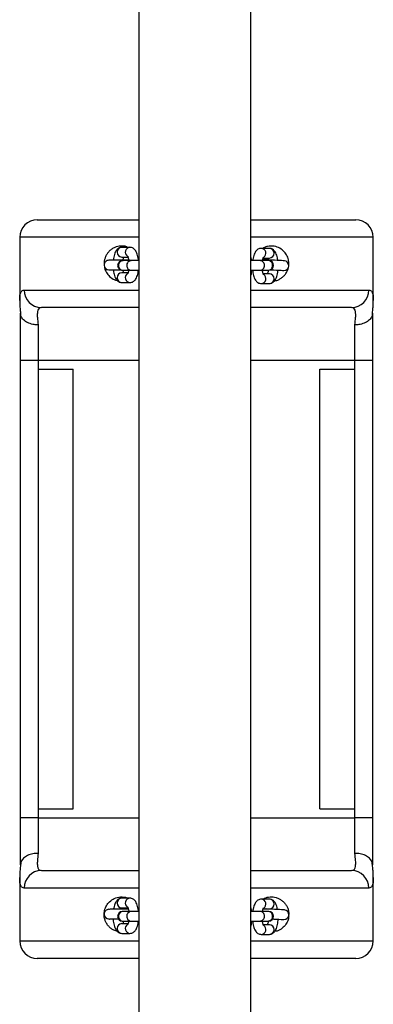
# Model space of a CAD drawing. Units: millimetres. Extents: x 15 to 844, y 5 to 589.
# Drawn here: x 366 to 376, y 456 to 484 of the extents above; entities that cross this region are included whole.
import ezdxf

# ---------------------------------------------------------------- set-up
doc = ezdxf.new("R2010")
doc.units = ezdxf.units.MM

msp = doc.modelspace()

# ---------------------------------------------------------------- linework, layer by layer
at = {"color": 7, "linetype": 'Continuous', "lineweight": 25}
for p, q in [((369.794, 500.823), (369.794, 383.11)), ((372.969, 383.108), (372.969, 500.728)), ((366.905, 478.164), (369.794, 478.164)), ((372.969, 478.164), (375.951, 478.164)), ((366.405, 477.664), (366.405, 475.877)), ((376.451, 475.877), (376.451, 477.664)), ((369.538, 477.377), (369.306, 477.377)), ((373.499, 477.348), (373.267, 477.348)), ((369.306, 477.102), (369.482, 477.102)), ((369.344, 476.999), (369.326, 476.999)), ((369.575, 476.999), (369.344, 476.999)), ((369.789, 476.999), (369.575, 476.999)), ((373.23, 477.002), (372.969, 477.002)), ((373.462, 477.002), (373.23, 477.002)), ((373.323, 477.073), (373.499, 477.073)), ((373.479, 477.002), (373.462, 477.002)), ((369.482, 476.652), (369.306, 476.652)), ((369.326, 476.724), (369.344, 476.724)), ((369.344, 476.724), (369.575, 476.724)), ((369.575, 476.724), (369.794, 476.724)), ((372.969, 476.727), (373.23, 476.727)), ((373.23, 476.727), (373.462, 476.727)), ((373.462, 476.727), (373.479, 476.727)), ((374.051, 476.883), (374.053, 476.914)), ((369.306, 476.377), (369.538, 476.377)), ((373.499, 476.623), (373.323, 476.623)), ((373.267, 476.348), (373.499, 476.348)), ((366.408, 475.866), (366.408, 475.877)), ((376.449, 475.877), (376.449, 475.865)), ((369.794, 475.664), (367.022, 475.664)), ((375.835, 475.664), (372.969, 475.664)), ((366.428, 474.164), (366.428, 475.502)), ((376.428, 475.502), (376.428, 474.164)), ((366.928, 475.177), (366.928, 474.164)), ((375.928, 474.164), (375.928, 475.177)), ((366.928, 474.164), (366.428, 474.164)), ((366.428, 461.164), (366.428, 474.164)), ((366.928, 474.164), (366.928, 473.914)), ((376.428, 474.164), (375.928, 474.164)), ((375.928, 473.914), (375.928, 474.164)), ((376.428, 474.164), (376.428, 461.164)), ((366.928, 473.914), (367.928, 473.914)), ((366.928, 473.914), (366.928, 461.414)), ((367.928, 461.414), (367.928, 473.914)), ((374.928, 473.914), (375.928, 473.914)), ((374.928, 461.414), (374.928, 473.914)), ((375.928, 461.414), (375.928, 473.914)), ((366.928, 461.414), (367.928, 461.414)), ((366.928, 461.414), (366.928, 461.164)), ((374.928, 461.414), (375.928, 461.414)), ((375.928, 461.164), (375.928, 461.414)), ((366.928, 461.164), (366.428, 461.164)), ((366.428, 459.826), (366.428, 461.164)), ((366.928, 461.164), (366.928, 460.151)), ((375.928, 460.151), (375.928, 461.164)), ((376.428, 461.164), (375.928, 461.164)), ((376.428, 461.164), (376.428, 459.826)), ((367.022, 459.664), (369.794, 459.664)), ((372.969, 459.664), (375.835, 459.664)), ((366.405, 459.451), (366.405, 457.664)), ((366.408, 459.451), (366.408, 459.463)), ((376.449, 459.462), (376.449, 459.451)), ((376.451, 457.664), (376.451, 459.451)), ((369.538, 458.877), (369.306, 458.877)), ((373.499, 458.848), (373.267, 458.848)), ((369.306, 458.602), (369.482, 458.602)), ((369.344, 458.499), (369.326, 458.499)), ((369.575, 458.499), (369.344, 458.499)), ((369.794, 458.499), (369.575, 458.499)), ((369.783, 458.503), (369.786, 458.499)), ((373.23, 458.502), (372.969, 458.502)), ((373.462, 458.502), (373.23, 458.502)), ((373.323, 458.573), (373.499, 458.573)), ((373.479, 458.502), (373.462, 458.502)), ((369.326, 458.224), (369.344, 458.224)), ((369.344, 458.224), (369.575, 458.224)), ((369.575, 458.224), (369.794, 458.224)), ((372.969, 458.227), (373.23, 458.227)), ((373.23, 458.227), (373.462, 458.227)), ((373.462, 458.227), (373.479, 458.227)), ((369.482, 458.152), (369.306, 458.152)), ((373.499, 458.123), (373.323, 458.123)), ((369.306, 457.877), (369.538, 457.877)), ((373.267, 457.848), (373.499, 457.848)), ((369.794, 457.164), (366.905, 457.164)), ((375.951, 457.164), (372.969, 457.164))]:
    msp.add_line(p, q, dxfattribs=at)
at = {"color": 8, "linetype": 'Continuous', "lineweight": 25}
for p, q in [((369.794, 477.664), (366.405, 477.664)), ((376.451, 477.664), (372.969, 477.664)), ((366.535, 476.164), (369.794, 476.164)), ((372.969, 476.164), (376.322, 476.164)), ((369.794, 474.164), (366.928, 474.164)), ((375.928, 474.164), (372.969, 474.164)), ((366.928, 461.164), (369.794, 461.164)), ((372.969, 461.164), (375.928, 461.164)), ((369.794, 459.164), (366.535, 459.164)), ((376.322, 459.164), (372.969, 459.164)), ((366.405, 457.664), (369.794, 457.664)), ((372.969, 457.664), (376.451, 457.664))]:
    msp.add_line(p, q, dxfattribs=at)
at = {"color": 7, "linetype": 'Continuous', "lineweight": 25, "flags": 128}
for points in [[(369.506, 477.017), (369.459, 477.016), (369.382, 477.015), (369.302, 477.015), (369.221, 477.014), (369.144, 477.013), (369.076, 477.012), (369.018, 477.011), (368.975, 477.011), (368.948, 477.01), (368.939, 477.01)], [(373.924, 476.994), (373.915, 476.995), (373.888, 476.996), (373.845, 476.999), (373.787, 477.002), (373.719, 477.006), (373.642, 477.01), (373.562, 477.014), (373.481, 477.019), (373.405, 477.023), (373.336, 477.027), (373.304, 477.029)], [(368.942, 476.735), (368.952, 476.735), (368.978, 476.736), (369.022, 476.736), (369.079, 476.737), (369.148, 476.738), (369.224, 476.739), (369.263, 476.739)], [(373.539, 476.74), (373.547, 476.74), (373.627, 476.735), (373.704, 476.731), (373.772, 476.727), (373.83, 476.724), (373.873, 476.722), (373.9, 476.72), (373.909, 476.72)], [(369.501, 458.567), (369.459, 458.566), (369.382, 458.565), (369.302, 458.565), (369.221, 458.564), (369.144, 458.563), (369.076, 458.562), (369.018, 458.561), (368.975, 458.561), (368.948, 458.56), (368.939, 458.56)], [(373.924, 458.544), (373.915, 458.545), (373.888, 458.546), (373.845, 458.549), (373.787, 458.552), (373.719, 458.556), (373.642, 458.56), (373.562, 458.564), (373.481, 458.569), (373.405, 458.573), (373.4, 458.573)], [(368.942, 458.285), (368.952, 458.285), (368.978, 458.286), (369.022, 458.286), (369.079, 458.287), (369.148, 458.288), (369.209, 458.288)], [(373.593, 458.287), (373.627, 458.285), (373.704, 458.281), (373.772, 458.277), (373.83, 458.274), (373.873, 458.272), (373.9, 458.27), (373.909, 458.27)]]:
    msp.add_lwpolyline(points, dxfattribs=at)
at = {"color": 7, "linetype": 'Continuous', "lineweight": 25}
for centre, radius, start, end in [((366.905, 477.664), 0.5, 90, 180), ((375.951, 477.664), 0.5, 0, 90), ((368.941, 476.873), 0.138, 90.6626, 180.6626), ((369.326, 476.861), 0.138, 90, 270), ((373.479, 476.864), 0.138, 270, 90), ((373.916, 476.857), 0.137, 356.8503, 86.8503), ((368.941, 476.873), 0.137, 180.6626, 270.6626), ((373.916, 476.857), 0.138, 266.8503, 356.8503), ((367.028, 476.158), 0.494, 179.262, 269.2444), ((375.828, 476.158), 0.494, 270.7556, 0.7381), ((367.028, 459.17), 0.494, 90.7556, 180.7407), ((375.828, 459.17), 0.494, 359.2592, 89.2444), ((368.941, 458.423), 0.138, 90.6626, 180.6626), ((369.326, 458.361), 0.138, 90, 270), ((373.479, 458.364), 0.138, 270, 90), ((373.916, 458.407), 0.138, 356.8503, 86.8503), ((368.941, 458.423), 0.137, 180.6626, 270.6626), ((373.916, 458.407), 0.137, 266.8503, 356.8503), ((366.905, 457.664), 0.5, 180, 270), ((375.951, 457.664), 0.5, 270, 0)]:
    msp.add_arc(centre, radius, start, end, dxfattribs=at)
at = {"color": 8, "linetype": 'Continuous', "lineweight": 25}
for centre, radius, start, end in [((369.311, 477.24), 0.138, 92.0713, 267.9287), ((369.545, 477.239), 0.139, 92.8719, 236.075), ((373.261, 477.21), 0.139, 304.194, 87.125), ((373.494, 477.211), 0.138, 272.072, 87.928), ((369.346, 476.865), 0.133, 91.0682, 181.8038), ((369.578, 476.865), 0.133, 91.0689, 181.8037), ((373.227, 476.868), 0.134, 358.4903, 88.6377), ((373.458, 476.868), 0.134, 358.489, 88.6384), ((369.311, 476.515), 0.138, 92.0774, 267.9226), ((369.347, 476.858), 0.134, 178.4513, 268.6767), ((369.579, 476.858), 0.134, 178.4513, 268.6761), ((373.227, 476.86), 0.133, 271.1165, 1.7654), ((373.459, 476.86), 0.133, 271.1159, 1.7666), ((369.545, 476.516), 0.139, 124.1994, 267.1168), ((373.261, 476.487), 0.139, 272.8758, 56.0732), ((373.494, 476.486), 0.138, 272.0743, 87.9257), ((369.311, 458.74), 0.138, 92.0713, 267.9287), ((369.545, 458.739), 0.139, 92.8658, 236.0811), ((373.261, 458.71), 0.139, 304.1878, 87.1312), ((373.494, 458.711), 0.138, 272.072, 87.928), ((369.346, 458.365), 0.133, 91.1151, 181.7568), ((369.578, 458.365), 0.133, 91.1158, 181.7568), ((373.227, 458.368), 0.134, 358.4429, 88.6851), ((373.458, 458.368), 0.134, 358.4416, 88.6858), ((369.347, 458.358), 0.134, 178.4416, 268.6864), ((369.579, 458.358), 0.134, 178.4416, 268.6858), ((373.227, 458.36), 0.133, 271.1163, 1.7556), ((373.459, 458.36), 0.133, 271.1158, 1.7568), ((369.311, 458.015), 0.138, 92.0647, 267.9353), ((369.545, 458.016), 0.139, 124.1952, 267.121), ((373.261, 457.987), 0.139, 272.8659, 56.0803), ((373.494, 457.986), 0.138, 272.072, 87.928)]:
    msp.add_arc(centre, radius, start, end, dxfattribs=at)
at = {"color": 7, "linetype": 'Continuous', "lineweight": 25}
for points, knots in [([(369.479, 477.377), (369.468, 477.383), (369.406, 477.415), (369.274, 477.42), (369.13, 477.39), (369.022, 477.331), (368.949, 477.271), (368.888, 477.197), (368.843, 477.117), (368.816, 477.031), (368.801, 476.961), (368.806, 476.919), (368.808, 476.907)], [0, 0, 0, 0, 0.037204, 0.214213, 0.40474, 0.504531, 0.604279, 0.700268, 0.796145, 0.879559, 0.962922, 1, 1, 1, 1]), ([(369.306, 477.377), (369.289, 477.376), (369.256, 477.373), (369.212, 477.352), (369.176, 477.323), (369.145, 477.285), (369.118, 477.237), (369.094, 477.175), (369.076, 477.1), (369.066, 477.043), (369.064, 477.013), (369.064, 477.012)], [0, 0, 0, 0, 0.1008514, 0.199468, 0.2977805, 0.4041431, 0.5288783, 0.6810529, 0.8411071, 0.9925056, 1, 1, 1, 1]), ([(369.781, 476.999), (369.779, 477.022), (369.773, 477.074), (369.757, 477.146), (369.735, 477.218), (369.706, 477.275), (369.671, 477.32), (369.632, 477.352), (369.587, 477.373), (369.554, 477.376), (369.538, 477.377)], [0, 0, 0, 0, 0.124944, 0.270169, 0.421852, 0.587153, 0.702038, 0.80525, 0.90408, 1, 1, 1, 1]), ([(373.267, 477.348), (373.251, 477.347), (373.218, 477.344), (373.174, 477.323), (373.137, 477.294), (373.106, 477.257), (373.079, 477.208), (373.056, 477.146), (373.038, 477.076), (373.031, 477.024), (373.028, 477.002)], [0, 0, 0, 0, 0.104466, 0.206616, 0.308452, 0.418626, 0.547831, 0.705459, 0.871248, 1, 1, 1, 1]), ([(374.053, 476.914), (374.049, 476.964), (374.04, 477.065), (373.971, 477.201), (373.866, 477.315), (373.72, 477.396), (373.572, 477.421), (373.449, 477.405), (373.37, 477.383), (373.326, 477.357), (373.31, 477.348)], [0, 0, 0, 0, 0.135886, 0.271426, 0.415805, 0.580279, 0.761896, 0.855179, 0.948423, 1, 1, 1, 1]), ([(373.738, 477.005), (373.737, 477.017), (373.732, 477.056), (373.719, 477.117), (373.696, 477.189), (373.668, 477.246), (373.633, 477.291), (373.594, 477.323), (373.549, 477.344), (373.516, 477.347), (373.499, 477.348)], [0, 0, 0, 0, 0.067163, 0.221977, 0.383676, 0.559893, 0.682363, 0.792392, 0.897746, 1, 1, 1, 1]), ([(369.341, 477.015), (369.344, 477.032), (369.35, 477.064), (369.358, 477.093), (369.361, 477.101), (369.361, 477.102)], [0, 0, 0, 0, 0.491102, 0.950341, 1, 1, 1, 1]), ([(369.471, 477.129), (369.471, 477.129), (369.471, 477.129), (369.478, 477.116), (369.487, 477.091), (369.497, 477.051), (369.503, 477.018), (369.505, 476.999), (369.505, 476.999)], [0, 0, 0, 0, 0.103502, 0.292687, 0.504985, 0.742244, 0.999678, 1, 1, 1, 1]), ([(369.79, 476.999), (369.789, 477.024), (369.787, 477.057), (369.771, 477.085), (369.768, 477.091)], [0, 0, 0, 0, 0.775365, 1, 1, 1, 1]), ([(372.997, 477.002), (372.996, 477.015), (372.991, 477.055), (372.982, 477.101), (372.972, 477.13), (372.969, 477.138)], [0, 0, 0, 0, 0.260337, 0.814844, 1, 1, 1, 1]), ([(373.306, 477.002), (373.308, 477.013), (373.312, 477.04), (373.322, 477.072), (373.33, 477.093), (373.336, 477.102), (373.334, 477.101), (373.334, 477.1)], [0, 0, 0, 0, 0.202822, 0.482091, 0.735255, 0.962146, 1, 1, 1, 1]), ([(373.444, 477.073), (373.445, 477.069), (373.45, 477.056), (373.455, 477.037), (373.458, 477.021), (373.458, 477.02)], [0, 0, 0, 0, 0.2897863, 0.976006, 1, 1, 1, 1]), ([(368.816, 476.817), (368.816, 476.81), (368.82, 476.755), (368.868, 476.658), (368.96, 476.541), (369.066, 476.462), (369.144, 476.446), (369.17, 476.44)], [0, 0, 0, 0, 0.034484, 0.281053, 0.547222, 0.849178, 1, 1, 1, 1]), ([(369.065, 476.737), (369.067, 476.719), (369.072, 476.675), (369.086, 476.608), (369.109, 476.537), (369.137, 476.479), (369.173, 476.434), (369.212, 476.403), (369.257, 476.381), (369.29, 476.378), (369.306, 476.377)], [0, 0, 0, 0, 0.094679, 0.244922, 0.401853, 0.57287, 0.69175, 0.798512, 0.900756, 1, 1, 1, 1]), ([(369.362, 476.652), (369.36, 476.656), (369.355, 476.669), (369.348, 476.696), (369.345, 476.721), (369.343, 476.73)], [0, 0, 0, 0, 0.213561, 0.719055, 1, 1, 1, 1]), ([(369.5, 476.724), (369.498, 476.712), (369.493, 476.685), (369.484, 476.654), (369.475, 476.632), (369.469, 476.623), (369.471, 476.625), (369.471, 476.625)], [0, 0, 0, 0, 0.202821, 0.482091, 0.735254, 0.962146, 1, 1, 1, 1]), ([(369.538, 476.377), (369.555, 476.379), (369.588, 476.381), (369.632, 476.402), (369.668, 476.431), (369.699, 476.469), (369.726, 476.517), (369.749, 476.579), (369.767, 476.649), (369.774, 476.701), (369.778, 476.724)], [0, 0, 0, 0, 0.10447, 0.206619, 0.308454, 0.418627, 0.547804, 0.705461, 0.871249, 1, 1, 1, 1]), ([(372.969, 476.557), (372.976, 476.58), (372.988, 476.627), (372.998, 476.686), (373, 476.721), (373.001, 476.727)], [0, 0, 0, 0, 0.447811, 0.907446, 1, 1, 1, 1]), ([(373.024, 476.727), (373.027, 476.703), (373.032, 476.652), (373.048, 476.579), (373.07, 476.508), (373.099, 476.45), (373.134, 476.405), (373.173, 476.374), (373.218, 476.352), (373.251, 476.35), (373.267, 476.348)], [0, 0, 0, 0, 0.124947, 0.27014, 0.421826, 0.587132, 0.70204, 0.805257, 0.904073, 1, 1, 1, 1]), ([(373.334, 476.597), (373.334, 476.597), (373.334, 476.596), (373.328, 476.609), (373.318, 476.635), (373.309, 476.675), (373.302, 476.708), (373.3, 476.727), (373.3, 476.727)], [0, 0, 0, 0, 0.103504, 0.292695, 0.50505, 0.74232, 0.999678, 1, 1, 1, 1]), ([(373.466, 476.727), (373.466, 476.723), (373.463, 476.698), (373.456, 476.664), (373.448, 476.633), (373.444, 476.624), (373.444, 476.623)], [0, 0, 0, 0, 0.092227, 0.557356, 0.956882, 1, 1, 1, 1]), ([(373.499, 476.348), (373.516, 476.35), (373.549, 476.353), (373.593, 476.373), (373.63, 476.402), (373.66, 476.44), (373.688, 476.488), (373.711, 476.55), (373.729, 476.626), (373.74, 476.687), (373.742, 476.722), (373.743, 476.729)], [0, 0, 0, 0, 0.098207, 0.194233, 0.289962, 0.393507, 0.514966, 0.663171, 0.81902, 0.966442, 1, 1, 1, 1]), ([(373.65, 476.429), (373.664, 476.43), (373.709, 476.433), (373.778, 476.466), (373.858, 476.514), (373.928, 476.579), (373.984, 476.654), (374.02, 476.727), (374.032, 476.775), (374.036, 476.793)], [0, 0, 0, 0, 0.076644, 0.246823, 0.416953, 0.586328, 0.755549, 0.907395, 1, 1, 1, 1]), ([(366.407, 475.866), (366.407, 475.848), (366.406, 475.788), (366.413, 475.681), (366.421, 475.57), (366.428, 475.5), (366.43, 475.48)], [0, 0, 0, 0, 0.149842, 0.517959, 0.857047, 1, 1, 1, 1]), ([(376.427, 475.48), (376.428, 475.49), (376.434, 475.549), (376.442, 475.65), (376.449, 475.768), (376.45, 475.838), (376.45, 475.865)], [0, 0, 0, 0, 0.065393, 0.40643, 0.767521, 1, 1, 1, 1]), ([(367.022, 475.664), (367.001, 475.661), (366.958, 475.654), (366.921, 475.599), (366.904, 475.508), (366.905, 475.375), (366.92, 475.248), (366.928, 475.177)], [0, 0, 0, 0, 0.1869085, 0.3798008, 0.5650436, 0.7561058, 1, 1, 1, 1]), ([(375.928, 475.177), (375.937, 475.248), (375.951, 475.373), (375.953, 475.507), (375.937, 475.597), (375.9, 475.654), (375.857, 475.66), (375.835, 475.664)], [0, 0, 0, 0, 0.2438942, 0.4292044, 0.6201983, 0.8070374, 1, 1, 1, 1]), ([(366.928, 475.177), (366.927, 475.177), (366.89, 475.175), (366.797, 475.181), (366.658, 475.216), (366.531, 475.289), (366.449, 475.382), (366.439, 475.45), (366.434, 475.48)], [0, 0, 0, 0, 0.0044509, 0.1478828, 0.3718201, 0.5956229, 0.8194077, 1, 1, 1, 1]), ([(376.423, 475.481), (376.418, 475.45), (376.408, 475.382), (376.325, 475.289), (376.199, 475.216), (376.059, 475.181), (375.967, 475.175), (375.93, 475.177), (375.928, 475.177)], [0, 0, 0, 0, 0.181536, 0.405062, 0.628607, 0.852287, 0.995553, 1, 1, 1, 1]), ([(366.928, 460.151), (366.927, 460.151), (366.89, 460.152), (366.797, 460.147), (366.658, 460.112), (366.531, 460.038), (366.449, 459.946), (366.439, 459.878), (366.434, 459.847)], [0, 0, 0, 0, 0.004445, 0.1477129, 0.3713865, 0.5949334, 0.8184621, 1, 1, 1, 1]), ([(366.928, 460.151), (366.92, 460.08), (366.906, 459.955), (366.904, 459.82), (366.92, 459.731), (366.957, 459.674), (367, 459.667), (367.022, 459.664)], [0, 0, 0, 0, 0.243905, 0.429213, 0.620199, 0.80704, 1, 1, 1, 1]), ([(375.835, 459.664), (375.856, 459.667), (375.899, 459.674), (375.936, 459.729), (375.953, 459.819), (375.951, 459.953), (375.937, 460.08), (375.928, 460.151)], [0, 0, 0, 0, 0.186906, 0.3798, 0.565035, 0.756095, 1, 1, 1, 1]), ([(376.423, 459.848), (376.418, 459.878), (376.408, 459.946), (376.325, 460.038), (376.199, 460.112), (376.059, 460.147), (375.967, 460.152), (375.93, 460.151), (375.928, 460.151)], [0, 0, 0, 0, 0.180594, 0.404379, 0.628184, 0.852116, 0.995549, 1, 1, 1, 1]), ([(366.43, 459.848), (366.429, 459.838), (366.423, 459.779), (366.415, 459.678), (366.407, 459.56), (366.407, 459.49), (366.407, 459.463)], [0, 0, 0, 0, 0.065393, 0.40643, 0.767521, 1, 1, 1, 1]), ([(376.45, 459.462), (376.45, 459.48), (376.45, 459.54), (376.444, 459.647), (376.435, 459.758), (376.429, 459.828), (376.427, 459.848)], [0, 0, 0, 0, 0.149868, 0.517987, 0.857047, 1, 1, 1, 1]), ([(369.171, 457.94), (369.149, 457.943), (369.096, 457.953), (369.022, 457.998), (368.949, 458.057), (368.888, 458.131), (368.843, 458.211), (368.815, 458.297), (368.799, 458.403), (368.81, 458.532), (368.866, 458.67), (368.96, 458.788), (369.096, 458.879), (369.237, 458.916), (369.36, 458.913), (369.435, 458.9), (369.475, 458.882), (369.486, 458.877)], [0, 0, 0, 0, 0.042878, 0.103081, 0.16325, 0.22116, 0.279013, 0.329335, 0.379614, 0.466184, 0.549882, 0.640234, 0.742733, 0.857427, 0.917647, 0.977845, 1, 1, 1, 1]), ([(369.306, 458.877), (369.289, 458.876), (369.256, 458.873), (369.212, 458.852), (369.176, 458.823), (369.145, 458.785), (369.118, 458.737), (369.094, 458.675), (369.078, 458.615), (369.073, 458.574), (369.071, 458.562)], [0, 0, 0, 0, 0.111197, 0.219945, 0.328321, 0.445595, 0.583126, 0.750944, 0.92738, 1, 1, 1, 1]), ([(369.781, 458.502), (369.778, 458.525), (369.773, 458.575), (369.757, 458.646), (369.735, 458.718), (369.706, 458.775), (369.671, 458.82), (369.632, 458.852), (369.587, 458.873), (369.554, 458.876), (369.538, 458.877)], [0, 0, 0, 0, 0.119792, 0.265872, 0.418448, 0.584722, 0.700283, 0.804104, 0.903515, 1, 1, 1, 1]), ([(373.267, 458.848), (373.251, 458.847), (373.218, 458.844), (373.174, 458.823), (373.137, 458.794), (373.106, 458.757), (373.079, 458.708), (373.056, 458.646), (373.038, 458.576), (373.031, 458.524), (373.028, 458.502)], [0, 0, 0, 0, 0.104463, 0.206625, 0.308458, 0.418605, 0.547808, 0.705463, 0.871213, 1, 1, 1, 1]), ([(373.317, 458.848), (373.33, 458.857), (373.391, 458.898), (373.523, 458.92), (373.666, 458.908), (373.779, 458.863), (373.858, 458.814), (373.928, 458.749), (373.984, 458.674), (374.024, 458.59), (374.049, 458.503), (374.052, 458.443), (374.053, 458.414)], [0, 0, 0, 0, 0.0455144, 0.2078699, 0.3828915, 0.4760205, 0.5691223, 0.6618244, 0.7544291, 0.8375061, 0.9205324, 1, 1, 1, 1]), ([(373.731, 458.555), (373.727, 458.575), (373.718, 458.623), (373.696, 458.689), (373.668, 458.746), (373.633, 458.791), (373.594, 458.823), (373.549, 458.844), (373.516, 458.847), (373.499, 458.848)], [0, 0, 0, 0, 0.137346, 0.316665, 0.512045, 0.647832, 0.769827, 0.886621, 1, 1, 1, 1]), ([(369.351, 458.565), (369.354, 458.578), (369.358, 458.593), (369.361, 458.601), (369.361, 458.602)], [0, 0, 0, 0, 0.898351, 1, 1, 1, 1]), ([(369.471, 458.629), (369.471, 458.629), (369.471, 458.629), (369.478, 458.616), (369.487, 458.591), (369.497, 458.55), (369.503, 458.518), (369.505, 458.499), (369.505, 458.499)], [0, 0, 0, 0, 0.103506, 0.292697, 0.505052, 0.74232, 0.999678, 1, 1, 1, 1]), ([(369.773, 458.566), (369.782, 458.548), (369.792, 458.529), (369.794, 458.508), (369.794, 458.507)], [0, 0, 0, 0, 0.947189, 1, 1, 1, 1]), ([(372.997, 458.502), (372.996, 458.515), (372.991, 458.555), (372.982, 458.601), (372.972, 458.63), (372.969, 458.638)], [0, 0, 0, 0, 0.260447, 0.81475, 1, 1, 1, 1]), ([(373.306, 458.502), (373.308, 458.513), (373.312, 458.54), (373.322, 458.572), (373.33, 458.593), (373.336, 458.602), (373.334, 458.601), (373.334, 458.6)], [0, 0, 0, 0, 0.202905, 0.482156, 0.735251, 0.962149, 1, 1, 1, 1]), ([(369.06, 458.287), (369.061, 458.28), (369.062, 458.244), (369.071, 458.184), (369.086, 458.108), (369.109, 458.037), (369.137, 457.979), (369.173, 457.934), (369.212, 457.903), (369.257, 457.881), (369.29, 457.878), (369.306, 457.877)], [0, 0, 0, 0, 0.034559, 0.169528, 0.307321, 0.451282, 0.608165, 0.71722, 0.815177, 0.908959, 1, 1, 1, 1]), ([(369.362, 458.152), (369.36, 458.156), (369.355, 458.169), (369.349, 458.194), (369.345, 458.217), (369.344, 458.224)], [0, 0, 0, 0, 0.229504, 0.772463, 1, 1, 1, 1]), ([(369.5, 458.224), (369.498, 458.212), (369.493, 458.185), (369.484, 458.154), (369.475, 458.132), (369.469, 458.123), (369.471, 458.125), (369.471, 458.125)], [0, 0, 0, 0, 0.202817, 0.482161, 0.735268, 0.962156, 1, 1, 1, 1]), ([(369.538, 457.877), (369.555, 457.879), (369.588, 457.881), (369.632, 457.902), (369.668, 457.931), (369.699, 457.969), (369.726, 458.017), (369.749, 458.079), (369.767, 458.149), (369.774, 458.201), (369.778, 458.224)], [0, 0, 0, 0, 0.104463, 0.206625, 0.308458, 0.418605, 0.547807, 0.705462, 0.871212, 1, 1, 1, 1]), ([(372.969, 458.057), (372.976, 458.08), (372.988, 458.127), (372.998, 458.186), (373, 458.221), (373.001, 458.227)], [0, 0, 0, 0, 0.447703, 0.9074466, 1, 1, 1, 1]), ([(373.024, 458.227), (373.027, 458.203), (373.032, 458.152), (373.048, 458.079), (373.07, 458.008), (373.099, 457.95), (373.134, 457.905), (373.173, 457.874), (373.218, 457.852), (373.251, 457.85), (373.267, 457.848)], [0, 0, 0, 0, 0.124946, 0.270138, 0.421854, 0.587158, 0.702043, 0.805258, 0.904074, 1, 1, 1, 1]), ([(373.334, 458.097), (373.334, 458.097), (373.334, 458.096), (373.328, 458.109), (373.318, 458.135), (373.309, 458.175), (373.302, 458.208), (373.3, 458.227), (373.3, 458.227)], [0, 0, 0, 0, 0.103506, 0.292697, 0.505051, 0.74232, 0.999678, 1, 1, 1, 1]), ([(373.466, 458.231), (373.466, 458.226), (373.463, 458.2), (373.456, 458.164), (373.448, 458.133), (373.444, 458.124), (373.444, 458.123)], [0, 0, 0, 0, 0.122297, 0.572037, 0.958237, 1, 1, 1, 1]), ([(373.499, 457.848), (373.516, 457.85), (373.549, 457.853), (373.593, 457.873), (373.63, 457.902), (373.66, 457.94), (373.688, 457.988), (373.711, 458.05), (373.729, 458.125), (373.742, 458.203), (373.745, 458.255), (373.747, 458.279)], [0, 0, 0, 0, 0.090496, 0.178999, 0.267217, 0.362636, 0.474564, 0.61114, 0.754729, 0.890616, 1, 1, 1, 1]), ([(374.048, 458.38), (374.045, 458.341), (374.036, 458.252), (373.971, 458.126), (373.866, 458.015), (373.754, 457.944), (373.676, 457.935), (373.652, 457.932)], [0, 0, 0, 0, 0.168931, 0.387494, 0.620288, 0.885523, 1, 1, 1, 1])]:
    msp.add_open_spline(points, degree=3, knots=knots, dxfattribs=at)
at = {"color": 8, "linetype": 'Continuous', "lineweight": 25}
for points, knots in [([(366.408, 475.877), (366.407, 475.902), (366.405, 475.984), (366.423, 476.074), (366.463, 476.151), (366.511, 476.159), (366.535, 476.164)], [0, 0, 0, 0, 0.123031, 0.414431, 0.703614, 1, 1, 1, 1]), ([(376.322, 476.164), (376.346, 476.16), (376.394, 476.151), (376.433, 476.075), (376.451, 475.985), (376.45, 475.903), (376.449, 475.877)], [0, 0, 0, 0, 0.289198, 0.585472, 0.869586, 1, 1, 1, 1]), ([(366.535, 459.164), (366.511, 459.168), (366.463, 459.177), (366.423, 459.253), (366.405, 459.343), (366.407, 459.425), (366.408, 459.451)], [0, 0, 0, 0, 0.289199, 0.585474, 0.869595, 1, 1, 1, 1]), ([(376.449, 459.451), (376.45, 459.426), (376.452, 459.344), (376.434, 459.254), (376.394, 459.177), (376.346, 459.168), (376.322, 459.164)], [0, 0, 0, 0, 0.123022, 0.41443, 0.703614, 1, 1, 1, 1])]:
    msp.add_open_spline(points, degree=3, knots=knots, dxfattribs=at)

doc.saveas('drawing.dxf')
